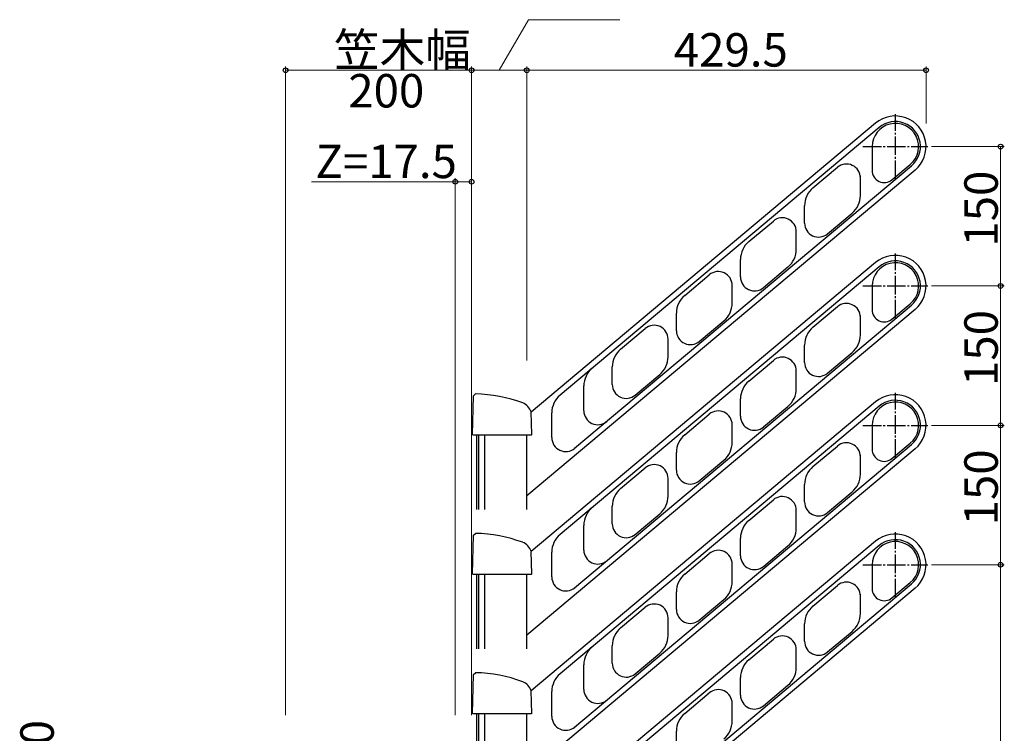
# Model space of a CAD drawing. Extents: x 0 to 2046, y 0 to 3206.
# Drawn here: x 1055 to 1320, y 2391 to 2583 of the extents above; entities that cross this region are included whole.
import ezdxf

# ---------------------------------------------------------------- set-up
doc = ezdxf.new("R2010")
doc.units = 0
doc.linetypes.add('YCENTER_1', pattern=[13, 10, -1, 1, -1])
doc.layers.add('YKK_A1', color=4, linetype='CONTINUOUS', lineweight=30)
doc.layers.add('YKK_D', color=6, linetype='CONTINUOUS', lineweight=13)
doc.styles.get("Standard").update_dxf_attribs({"font": 'txt', "bigfont": 'BIGFONT'})

msp = doc.modelspace()

# ---------------------------------------------------------------- linework, layer by layer
at = {"layer": 'YKK_A1', "linetype": 'YCENTER_1', "ltscale": 0.5}
for p, q in [((1290.39, 2540.32), (1290.39, 2557.82)), ((1281.64, 2549.07), (1299.14, 2549.07)), ((1290.39, 2502.82), (1290.39, 2520.32)), ((1281.64, 2511.57), (1299.14, 2511.57)), ((1290.39, 2465.32), (1290.39, 2482.82)), ((1281.64, 2474.07), (1299.14, 2474.07)), ((1290.39, 2427.82), (1290.39, 2445.32)), ((1281.64, 2436.57), (1299.14, 2436.57))]:
    msp.add_line(p, q, dxfattribs=at)
at = {"layer": 'YKK_A1', "linetype": 'Continuous', "ltscale": 0.5}
for p, q in [((1285.09, 2555.39), (1192.45, 2477.66)), ((1286.06, 2554.24), (1200.23, 2482.22)), ((1284.14, 2549.07), (1284.14, 2542.64)), ((1295.7, 2542.75), (1191.27, 2455.12)), ((1204.14, 2467.89), (1294.73, 2543.9)), ((1268.21, 2537.96), (1274.82, 2543.51)), ((1289.48, 2540.15), (1294.41, 2544.28)), ((1280.98, 2535.93), (1280.98, 2541.17)), ((1265.98, 2528.47), (1265.98, 2533.18)), ((1250.98, 2523.5), (1257.58, 2529.04)), ((1272.14, 2525.59), (1278.75, 2531.14)), ((1263.74, 2521.46), (1263.74, 2526.17)), ((1248.74, 2514), (1248.74, 2518.71)), ((1285.09, 2517.89), (1192.45, 2440.16)), ((1286.06, 2516.74), (1200.23, 2444.72)), ((1254.9, 2511.13), (1261.51, 2516.68)), ((1233.74, 2509.04), (1240.35, 2514.58)), ((1246.51, 2507), (1246.51, 2511.71)), ((1284.14, 2511.57), (1284.14, 2505.14)), ((1295.7, 2505.25), (1191.27, 2417.62)), ((1204.14, 2430.39), (1294.73, 2506.4)), ((1268.21, 2500.46), (1274.82, 2506.01)), ((1289.48, 2502.65), (1294.41, 2506.78)), ((1231.51, 2499.54), (1231.51, 2504.25)), ((1237.67, 2496.67), (1244.27, 2502.21)), ((1280.98, 2498.43), (1280.98, 2503.67)), ((1216.5, 2494.58), (1223.11, 2500.12)), ((1229.27, 2492.54), (1229.27, 2497.25)), ((1265.98, 2490.97), (1265.98, 2495.68)), ((1272.14, 2488.09), (1278.75, 2493.64)), ((1214.27, 2485.08), (1214.27, 2489.79)), ((1250.98, 2486), (1257.58, 2491.54)), ((1220.43, 2482.21), (1227.04, 2487.75)), ((1263.74, 2483.96), (1263.74, 2488.67)), ((1206.61, 2478), (1206.61, 2484.67)), ((1248.74, 2476.5), (1248.74, 2481.21)), ((1285.09, 2480.39), (1192.45, 2402.66)), ((1286.06, 2479.24), (1200.23, 2407.22)), ((1254.9, 2473.63), (1261.51, 2479.18)), ((1197.99, 2470.77), (1197.99, 2477.43)), ((1233.74, 2471.54), (1240.35, 2477.08)), ((1246.51, 2469.5), (1246.51, 2474.21)), ((1284.14, 2474.07), (1284.14, 2467.64)), ((1295.7, 2467.75), (1191.27, 2380.12)), ((1204.14, 2392.89), (1294.73, 2468.9)), ((1268.21, 2462.96), (1274.82, 2468.51)), ((1289.48, 2465.15), (1294.41, 2469.28)), ((1231.51, 2462.04), (1231.51, 2466.75)), ((1280.98, 2460.93), (1280.98, 2466.17)), ((1216.5, 2457.08), (1223.11, 2462.62)), ((1237.67, 2459.17), (1244.27, 2464.71)), ((1229.27, 2455.04), (1229.27, 2459.75)), ((1265.98, 2453.47), (1265.98, 2458.18)), ((1272.14, 2450.59), (1278.75, 2456.14)), ((1214.27, 2447.58), (1214.27, 2452.29)), ((1250.98, 2448.5), (1257.58, 2454.04)), ((1220.43, 2444.71), (1227.04, 2450.25)), ((1263.74, 2446.46), (1263.74, 2451.17)), ((1206.61, 2440.5), (1206.61, 2447.17)), ((1285.09, 2442.89), (1192.45, 2365.16)), ((1286.06, 2441.74), (1200.23, 2369.72)), ((1248.74, 2439), (1248.74, 2443.71)), ((1254.9, 2436.13), (1261.51, 2441.68)), ((1197.99, 2433.27), (1197.99, 2439.93)), ((1233.74, 2434.04), (1240.35, 2439.58)), ((1246.51, 2432), (1246.51, 2436.71)), ((1284.14, 2436.57), (1284.14, 2430.14)), ((1204.14, 2355.39), (1294.73, 2431.4)), ((1268.21, 2425.46), (1274.82, 2431.01)), ((1289.48, 2427.65), (1294.41, 2431.78)), ((1295.7, 2430.25), (1191.27, 2342.62)), ((1231.51, 2424.54), (1231.51, 2429.25)), ((1280.98, 2423.43), (1280.98, 2428.67)), ((1237.67, 2421.67), (1244.27, 2427.21)), ((1216.5, 2419.58), (1223.11, 2425.12)), ((1229.27, 2417.54), (1229.27, 2422.25)), ((1265.98, 2415.97), (1265.98, 2420.68)), ((1272.14, 2413.09), (1278.75, 2418.64)), ((1214.27, 2410.08), (1214.27, 2414.79)), ((1250.98, 2411), (1257.58, 2416.54)), ((1220.43, 2407.21), (1227.04, 2412.75)), ((1263.74, 2408.96), (1263.74, 2413.67)), ((1206.61, 2403), (1206.61, 2409.67)), ((1248.74, 2401.5), (1248.74, 2406.21)), ((1254.9, 2398.63), (1261.51, 2404.18)), ((1197.99, 2395.77), (1197.99, 2402.43)), ((1233.74, 2396.54), (1240.35, 2402.08)), ((1246.51, 2394.5), (1246.51, 2399.21)), ((1231.51, 2387.04), (1231.51, 2391.75))]:
    msp.add_line(p, q, dxfattribs=at)
at = {"layer": 'YKK_A1', "linetype": 'Continuous'}
for p, q in [((1176.69, 2471.58), (1176.97, 2482.02)), ((1176.97, 2482.02), (1177.48, 2482.51)), ((1192.61, 2471.58), (1192.45, 2477.67)), ((1176.86, 2471.41), (1176.69, 2471.58)), ((1192.44, 2471.41), (1176.86, 2471.41)), ((1192.61, 2471.58), (1192.44, 2471.41)), ((1176.69, 2434.08), (1176.97, 2444.52)), ((1176.97, 2444.52), (1177.48, 2445.01)), ((1192.61, 2434.08), (1192.45, 2440.17)), ((1176.86, 2433.91), (1176.69, 2434.08)), ((1192.44, 2433.91), (1176.86, 2433.91)), ((1192.61, 2434.08), (1192.44, 2433.91)), ((1176.69, 2396.58), (1176.97, 2407.02)), ((1176.97, 2407.02), (1177.48, 2407.51)), ((1192.61, 2396.58), (1192.45, 2402.67)), ((1176.86, 2396.41), (1176.69, 2396.58)), ((1192.44, 2396.41), (1176.86, 2396.41)), ((1192.61, 2396.58), (1192.44, 2396.41))]:
    msp.add_line(p, q, dxfattribs=at)
at = {"layer": 'YKK_A1'}
for p, q in [((1177.87, 2451.41), (1177.87, 2471.41)), ((1178.42, 2451.41), (1178.42, 2471.41)), ((1180.02, 2451.41), (1180.02, 2471.41)), ((1191.27, 2451.41), (1191.27, 2471.41)), ((1177.87, 2413.91), (1177.87, 2433.91)), ((1178.42, 2413.91), (1178.42, 2433.91)), ((1180.02, 2413.91), (1180.02, 2433.91)), ((1191.27, 2413.91), (1191.27, 2433.91)), ((1177.87, 2376.41), (1177.87, 2396.41)), ((1178.42, 2376.41), (1178.42, 2396.41)), ((1180.02, 2376.41), (1180.02, 2396.41)), ((1191.27, 2376.41), (1191.27, 2396.41))]:
    msp.add_line(p, q, dxfattribs=at)
at = {"layer": 'YKK_A1', "linetype": 'Continuous', "ltscale": 0.5}
for centre, radius, start, end in [((1290.39, 2549.07), 6.25, 310, 180), ((1290.39, 2549.07), 8.25, 310, 130), ((1290.39, 2549.07), 6.75, 310, 130), ((1277.23, 2540.63), 3.75, 0, 130), ((1287.39, 2542.64), 3.25, 180, 310), ((1272.23, 2533.18), 6.25, 130, 180), ((1274.73, 2535.93), 6.25, 310, 0), ((1259.99, 2526.17), 3.75, 0, 130), ((1269.73, 2528.47), 3.75, 180, 310), ((1254.99, 2518.71), 6.25, 130, 180), ((1257.49, 2521.46), 6.25, 310, 0), ((1290.39, 2511.57), 8.25, 310, 130), ((1290.39, 2511.57), 6.75, 310, 130), ((1242.76, 2511.71), 3.75, 0, 130), ((1290.39, 2511.57), 6.25, 310, 180), ((1252.49, 2514), 3.75, 180, 310), ((1237.76, 2504.25), 6.25, 130, 180), ((1240.26, 2507), 6.25, 310, 0), ((1277.23, 2503.13), 3.75, 0, 130), ((1287.39, 2505.14), 3.25, 180, 310), ((1225.52, 2497.25), 3.75, 0, 130), ((1235.26, 2499.54), 3.75, 180, 310), ((1272.23, 2495.68), 6.25, 130, 180), ((1274.73, 2498.43), 6.25, 310, 0), ((1220.52, 2489.79), 6.25, 130, 180), ((1223.02, 2492.54), 6.25, 310, 0), ((1259.99, 2488.67), 3.75, 0, 130), ((1212.86, 2484.67), 6.25, 130, 180), ((1269.73, 2490.97), 3.75, 180, 310), ((1218.02, 2485.08), 3.75, 180, 310), ((1254.99, 2481.21), 6.25, 130, 180), ((1257.49, 2483.96), 6.25, 310, 0), ((1204.24, 2477.43), 6.25, 130, 180), ((1290.39, 2474.07), 8.25, 310, 130), ((1290.39, 2474.07), 6.25, 310, 180), ((1290.39, 2474.07), 6.75, 310, 130), ((1210.36, 2478), 3.75, 180, 310), ((1242.76, 2474.21), 3.75, 0, 130), ((1252.49, 2476.5), 3.75, 180, 310), ((1201.74, 2470.77), 3.75, 180, 310), ((1237.76, 2466.75), 6.25, 130, 180), ((1240.26, 2469.5), 6.25, 310, 0), ((1277.23, 2465.63), 3.75, 0, 130), ((1287.39, 2467.64), 3.25, 180, 310), ((1225.52, 2459.75), 3.75, 0, 130), ((1272.23, 2458.18), 6.25, 130, 180), ((1235.26, 2462.04), 3.75, 180, 310), ((1274.73, 2460.93), 6.25, 310, 0), ((1220.52, 2452.29), 6.25, 130, 180), ((1223.02, 2455.04), 6.25, 310, 0), ((1259.99, 2451.17), 3.75, 0, 130), ((1212.86, 2447.17), 6.25, 130, 180), ((1269.73, 2453.47), 3.75, 180, 310), ((1218.02, 2447.58), 3.75, 180, 310), ((1254.99, 2443.71), 6.25, 130, 180), ((1204.24, 2439.93), 6.25, 130, 180), ((1257.49, 2446.46), 6.25, 310, 0), ((1290.39, 2436.57), 8.25, 310, 130), ((1290.39, 2436.57), 6.25, 310, 180), ((1290.39, 2436.57), 6.75, 310, 130), ((1210.36, 2440.5), 3.75, 180, 310), ((1242.76, 2436.71), 3.75, 0, 130), ((1252.49, 2439), 3.75, 180, 310), ((1237.76, 2429.25), 6.25, 130, 180), ((1201.74, 2433.27), 3.75, 180, 310), ((1240.26, 2432), 6.25, 310, 0), ((1277.23, 2428.13), 3.75, 0, 130), ((1287.39, 2430.14), 3.25, 180, 310), ((1225.52, 2422.25), 3.75, 0, 130), ((1272.23, 2420.68), 6.25, 130, 180), ((1235.26, 2424.54), 3.75, 180, 310), ((1274.73, 2423.43), 6.25, 310, 0), ((1220.52, 2414.79), 6.25, 130, 180), ((1223.02, 2417.54), 6.25, 310, 0), ((1259.99, 2413.67), 3.75, 0, 130), ((1269.73, 2415.97), 3.75, 180, 310), ((1212.86, 2409.67), 6.25, 130, 180), ((1218.02, 2410.08), 3.75, 180, 310), ((1254.99, 2406.21), 6.25, 130, 180), ((1204.24, 2402.43), 6.25, 130, 180), ((1257.49, 2408.96), 6.25, 310, 0), ((1210.36, 2403), 3.75, 180, 310), ((1242.76, 2399.21), 3.75, 0, 130), ((1252.49, 2401.5), 3.75, 180, 310), ((1237.76, 2391.75), 6.25, 130, 180), ((1201.74, 2395.77), 3.75, 180, 310), ((1240.26, 2394.5), 6.25, 310, 0)]:
    msp.add_arc(centre, radius, start, end, dxfattribs=at)
at = {"layer": 'YKK_A1', "linetype": 'Continuous'}
for centre, radius, start, end in [((1176.71, 2443.89), 38.63, 69.609, 88.8623), ((1188.86, 2476.58), 3.75, 17.0053, 69.609), ((1176.71, 2406.39), 38.63, 69.609, 88.8623), ((1188.86, 2439.08), 3.75, 17.0053, 69.609), ((1176.71, 2368.89), 38.63, 69.609, 88.8623), ((1188.86, 2401.58), 3.75, 17.0053, 69.609)]:
    msp.add_arc(centre, radius, start, end, dxfattribs=at)
at = {"layer": 'YKK_D'}
for p, q in [((1183.84, 2569.6), (1191.7, 2583.22)), ((1191.7, 2583.22), (1216.26, 2583.22)), ((1126.42, 2396.1), (1126.42, 2570.6)), ((1126.42, 2569.6), (1176.42, 2569.6)), ((1176.42, 2396.1), (1176.42, 2570.6)), ((1176.42, 2491.49), (1176.42, 2570.6)), ((1176.42, 2569.6), (1191.27, 2569.6)), ((1191.27, 2491.49), (1191.27, 2570.6)), ((1191.27, 2493.32), (1191.27, 2570.6)), ((1191.27, 2569.6), (1298.64, 2569.6)), ((1298.64, 2555.32), (1298.64, 2570.6)), ((1300.14, 2549.07), (1319.68, 2549.07)), ((1318.68, 2549.07), (1318.68, 2511.57)), ((1172.04, 2539.6), (1133.41, 2539.6)), ((1172.04, 2396.1), (1172.04, 2540.6)), ((1176.42, 2539.6), (1172.04, 2539.6)), ((1176.42, 2396.1), (1176.42, 2540.6)), ((1300.14, 2511.57), (1319.68, 2511.57)), ((1300.14, 2511.57), (1319.68, 2511.57)), ((1318.68, 2511.57), (1318.68, 2474.07)), ((1300.14, 2474.07), (1319.68, 2474.07)), ((1301.14, 2474.07), (1319.68, 2474.07)), ((1318.68, 2474.07), (1318.68, 2436.57)), ((1300.14, 2436.57), (1319.68, 2436.57)), ((1301.24, 2436.57), (1319.68, 2436.57)), ((1318.68, 2436.57), (1318.68, 2158.16))]:
    msp.add_line(p, q, dxfattribs=at)
at = {"layer": 'YKK_D', "linetype": 'ByBlock', "lineweight": -2}
for centre, radius in [((1126.42, 2569.6), 0.637), ((1176.42, 2569.6), 0.637), ((1176.42, 2569.6), 0.637), ((1191.27, 2569.6), 0.637), ((1191.27, 2569.6), 0.637), ((1298.64, 2569.6), 0.637), ((1318.68, 2549.07), 0.638), ((1172.04, 2539.6), 0.637), ((1176.42, 2539.6), 0.637), ((1318.68, 2511.57), 0.637), ((1318.68, 2511.57), 0.638), ((1318.68, 2474.07), 0.637), ((1318.68, 2474.07), 0.638), ((1318.68, 2436.57), 0.637), ((1318.68, 2436.57), 0.638)]:
    msp.add_circle(centre, radius, dxfattribs=at)

# ---------------------------------------------------------------- texts
at = {"layer": 'YKK_D'}
for s, p in [('笠木幅', (1139.42, 2570.6)), ('429.5', (1230.8, 2570.6)), ('200', (1143.26, 2559.6)), ('Z=17.5', (1134.41, 2540.6))]:
    msp.add_text(s, height=9, dxfattribs=at).set_placement(p)
for s, p in [('150', (1317.93, 2522.16)), ('150', (1317.93, 2484.66)), ('150', (1317.93, 2447.16)), ('H=140', (1064.07, 2358.61))]:
    msp.add_text(s, height=9, rotation=90, dxfattribs=at).set_placement(p)

doc.saveas('drawing.dxf')
